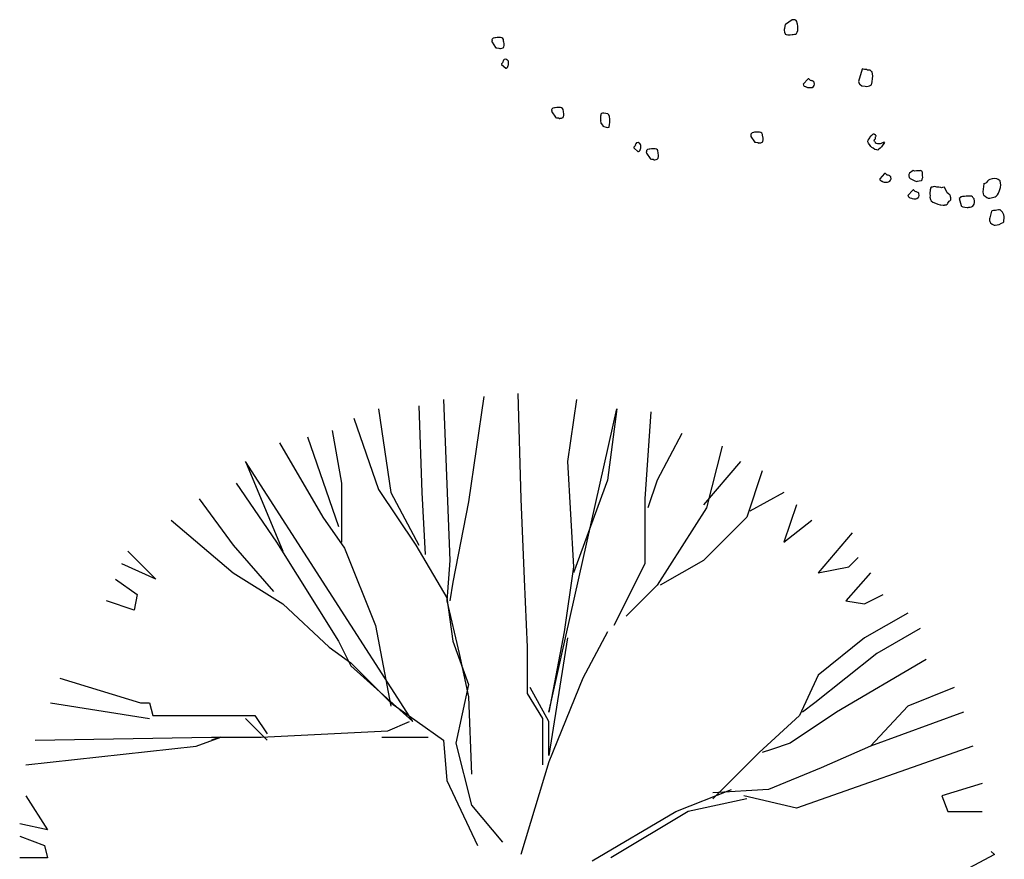
# Model space of a CAD drawing. Extents: x 0 to 118900, y 0 to 84000.
# Drawn here: x 73354 to 73951, y 56080 to 56588 of the extents above; entities that cross this region are included whole.
import ezdxf

# ---------------------------------------------------------------- set-up
doc = ezdxf.new("R2010")
doc.units = 0
doc.header["$LTSCALE"] = 300
doc.layers.get('0').update_dxf_attribs({"linetype": 'CONTINUOUS'})

msp = doc.modelspace()

# ---------------------------------------------------------------- linework, layer by layer
at = {"color": 0}
for p, q in [((73817.56, 56583.22), (73817.23, 56582.48)), ((73817.78, 56584.63), (73817.56, 56583.22)), ((73817.85, 56585.55), (73817.78, 56584.63)), ((73818.07, 56585.59), (73817.85, 56585.55)), ((73822.18, 56588.34), (73818.07, 56585.59)), ((73822.4, 56588.38), (73822.18, 56588.34)), ((73822.85, 56588.45), (73822.4, 56588.38)), ((73823.55, 56588.34), (73822.85, 56588.45)), ((73823.99, 56588.42), (73823.55, 56588.34)), ((73824.25, 56588.23), (73823.99, 56588.42)), ((73824.51, 56588.05), (73824.25, 56588.23)), ((73825.07, 56587.46), (73824.51, 56588.05)), ((73825.26, 56586.35), (73825.07, 56587.46)), ((73825.37, 56585.68), (73825.26, 56586.35)), ((73825.56, 56584.57), (73825.37, 56585.68)), ((73825.56, 56583.2), (73825.56, 56584.57)), ((73825.56, 56581.83), (73825.56, 56583.2)), ((73640.88, 56577.24), (73640.4, 56576.79)), ((73641.77, 56577.39), (73640.88, 56577.24)), ((73642.3, 56577.48), (73641.77, 56577.39)), ((73643.19, 56577.63), (73642.3, 56577.48)), ((73644.29, 56577.63), (73643.19, 56577.63)), ((73645.38, 56577.63), (73644.29, 56577.63)), ((73646.15, 56577.4), (73645.38, 56577.63)), ((73646.78, 56576.96), (73646.15, 56577.4)), ((73647.04, 56576.45), (73646.78, 56576.96)), ((73817.23, 56582.48), (73817.26, 56582.26)), ((73817.26, 56582.26), (73817.3, 56582.03)), ((73817.3, 56582.03), (73817.49, 56580.92)), ((73817.49, 56580.92), (73817.9, 56579.85)), ((73817.9, 56579.85), (73817.94, 56579.63)), ((73817.94, 56579.63), (73818.16, 56579.66)), ((73818.16, 56579.66), (73818.42, 56579.48)), ((73818.42, 56579.48), (73819.6, 56579.22)), ((73819.6, 56579.22), (73820.97, 56579.22)), ((73820.97, 56579.22), (73822.09, 56579.41)), ((73822.09, 56579.41), (73822.75, 56579.52)), ((73822.75, 56579.52), (73823.64, 56579.67)), ((73823.64, 56579.67), (73824.08, 56579.75)), ((73824.08, 56579.75), (73824.71, 56580.08)), ((73824.71, 56580.08), (73825.27, 56580.86)), ((73825.27, 56580.86), (73825.56, 56581.83)), ((73640.17, 56576.02), (73640.08, 56575.46)), ((73640.08, 56575.46), (73640.14, 56575.1)), ((73640.26, 56576.59), (73640.11, 56576.38)), ((73640.11, 56576.38), (73640.17, 56576.02)), ((73640.14, 56575.1), (73640.17, 56574.93)), ((73640.17, 56574.93), (73642.37, 56571.64)), ((73640.4, 56576.79), (73640.26, 56576.59)), ((73642.37, 56571.64), (73642.4, 56571.46)), ((73642.4, 56571.46), (73643.14, 56571.41)), ((73643.14, 56571.41), (73644.27, 56571.23)), ((73644.27, 56571.23), (73644.86, 56570.96)), ((73644.86, 56570.96), (73645.04, 56570.99)), ((73645.04, 56570.99), (73645.22, 56571.02)), ((73645.22, 56571.02), (73646.11, 56571.17)), ((73646.11, 56571.17), (73646.96, 56571.5)), ((73646.96, 56571.5), (73647.14, 56571.53)), ((73647.1, 56576.1), (73647.04, 56576.45)), ((73647.22, 56575.38), (73647.1, 56576.1)), ((73647.11, 56571.71), (73647.26, 56571.92)), ((73647.14, 56571.53), (73647.11, 56571.71)), ((73647.31, 56574.85), (73647.22, 56575.38)), ((73647.26, 56571.92), (73647.47, 56572.87)), ((73647.46, 56573.96), (73647.31, 56574.85)), ((73647.47, 56572.87), (73647.46, 56573.96)), ((73646.74, 56562.52), (73645.91, 56561.7)), ((73645.91, 56561.7), (73645.94, 56561.53)), ((73645.94, 56561.53), (73645.97, 56561.35)), ((73645.97, 56561.35), (73648.61, 56559)), ((73646.85, 56562.91), (73646.74, 56562.52)), ((73646.94, 56563.47), (73646.82, 56563.09)), ((73646.82, 56563.09), (73646.85, 56562.91)), ((73647.09, 56563.68), (73646.94, 56563.47)), ((73647.53, 56564.3), (73647.06, 56563.86)), ((73647.06, 56563.86), (73647.09, 56563.68)), ((73647.71, 56564.33), (73647.53, 56564.3)), ((73648.6, 56564.48), (73647.71, 56564.33)), ((73649.19, 56564.22), (73648.6, 56564.48)), ((73648.61, 56559), (73648.79, 56559.03)), ((73648.79, 56559.03), (73648.97, 56559.06)), ((73648.97, 56559.06), (73649.29, 56559.3)), ((73649.61, 56563.92), (73649.19, 56564.22)), ((73649.29, 56559.3), (73649.44, 56559.5)), ((73649.44, 56559.5), (73649.73, 56559.92)), ((73650.08, 56563.27), (73649.61, 56563.92)), ((73649.7, 56560.1), (73649.97, 56560.69)), ((73649.73, 56559.92), (73649.7, 56560.1)), ((73649.97, 56560.69), (73650.09, 56561.08)), ((73650.17, 56562.74), (73650.08, 56563.27)), ((73650.09, 56561.08), (73650.15, 56561.82)), ((73650.15, 56561.82), (73650.17, 56562.74)), ((73864.56, 56558.54), (73862.39, 56551.09)), ((73864.78, 56558.58), (73864.56, 56558.54)), ((73865.27, 56558.43), (73864.78, 56558.58)), ((73865.97, 56558.32), (73865.27, 56558.43)), ((73867.12, 56558.29), (73865.97, 56558.32)), ((73867.86, 56557.96), (73867.12, 56558.29)), ((73869.01, 56557.92), (73867.86, 56557.96)), ((73869.49, 56557.77), (73869.01, 56557.92)), ((73870.31, 56557), (73869.49, 56557.77)), ((73870.57, 56556.81), (73870.31, 56557)), ((73871.02, 56554.15), (73870.57, 56556.81)), ((73870.8, 56552.74), (73871.02, 56554.15)), ((73831.83, 56552.59), (73828.89, 56549.29)), ((73828.89, 56549.29), (73828.93, 56549.07)), ((73828.93, 56549.07), (73828.97, 56548.84)), ((73828.97, 56548.84), (73829.27, 56548.44)), ((73829.27, 56548.44), (73829.52, 56548.25)), ((73829.52, 56548.25), (73830.04, 56547.88)), ((73830.04, 56547.88), (73830.27, 56547.92)), ((73830.27, 56547.92), (73831.01, 56547.59)), ((73831.01, 56547.59), (73831.49, 56547.44)), ((73831.49, 56547.44), (73832.42, 56547.37)), ((73832.05, 56552.63), (73831.83, 56552.59)), ((73832.27, 56552.67), (73832.05, 56552.63)), ((73833.3, 56551.63), (73832.27, 56552.67)), ((73832.42, 56547.37), (73833.56, 56547.33)), ((73833.78, 56551.48), (73833.3, 56551.63)), ((73833.56, 56547.33), (73834.23, 56547.45)), ((73834, 56551.52), (73833.78, 56551.48)), ((73834.48, 56551.37), (73834, 56551.52)), ((73834.23, 56547.45), (73835.05, 56548.04)), ((73834.74, 56551.19), (73834.48, 56551.37)), ((73834.97, 56551.23), (73834.74, 56551.19)), ((73835.52, 56550.64), (73834.97, 56551.23)), ((73835.05, 56548.04), (73835.42, 56548.56)), ((73835.42, 56548.56), (73835.75, 56549.3)), ((73835.56, 56550.41), (73835.52, 56550.64)), ((73835.75, 56549.3), (73835.56, 56550.41)), ((73862.39, 56551.09), (73862.5, 56550.42)), ((73862.5, 56550.42), (73862.91, 56549.35)), ((73862.91, 56549.35), (73863.39, 56549.2)), ((73863.39, 56549.2), (73864.43, 56548.46)), ((73864.43, 56548.46), (73866.32, 56548.1)), ((73866.32, 56548.1), (73867.47, 56548.06)), ((73867.47, 56548.06), (73869.03, 56548.33)), ((73869.03, 56548.33), (73870.29, 56548.99)), ((73870.29, 56548.99), (73870.65, 56550.88)), ((73870.65, 56550.88), (73870.8, 56552.74)), ((73678.51, 56535.14), (73677.97, 56535.05)), ((73679.4, 56535.29), (73678.51, 56535.14)), ((73680.49, 56535.29), (73679.4, 56535.29)), ((73681.59, 56535.29), (73680.49, 56535.29)), ((73682.36, 56535.05), (73681.59, 56535.29)), ((73676.38, 56533.68), (73676.29, 56533.12)), ((73676.29, 56533.12), (73676.35, 56532.76)), ((73676.46, 56534.24), (73676.32, 56534.04)), ((73676.32, 56534.04), (73676.38, 56533.68)), ((73676.35, 56532.76), (73676.38, 56532.58)), ((73676.38, 56532.58), (73678.58, 56529.3)), ((73676.61, 56534.45), (73676.46, 56534.24)), ((73677.09, 56534.9), (73676.61, 56534.45)), ((73677.97, 56535.05), (73677.09, 56534.9)), ((73678.58, 56529.3), (73678.61, 56529.12)), ((73678.61, 56529.12), (73679.35, 56529.06)), ((73682.31, 56528.83), (73683.17, 56529.16)), ((73682.98, 56534.61), (73682.36, 56535.05)), ((73683.25, 56534.11), (73682.98, 56534.61)), ((73683.17, 56529.16), (73683.35, 56529.19)), ((73683.31, 56533.75), (73683.25, 56534.11)), ((73683.43, 56533.04), (73683.31, 56533.75)), ((73683.32, 56529.37), (73683.47, 56529.57)), ((73683.35, 56529.19), (73683.32, 56529.37)), ((73683.52, 56532.51), (73683.43, 56533.04)), ((73683.47, 56529.57), (73683.67, 56530.52)), ((73683.67, 56531.62), (73683.52, 56532.51)), ((73683.67, 56530.52), (73683.67, 56531.62)), ((73705.96, 56530.07), (73705.9, 56529.33)), ((73705.9, 56529.33), (73705.99, 56528.79)), ((73706.05, 56530.63), (73705.96, 56530.07)), ((73706.14, 56531.2), (73706.05, 56530.63)), ((73706.61, 56531.64), (73706.14, 56531.2)), ((73707.14, 56531.73), (73706.61, 56531.64)), ((73708.03, 56531.88), (73707.14, 56531.73)), ((73709.16, 56531.7), (73708.03, 56531.88)), ((73710.31, 56531.35), (73709.16, 56531.7)), ((73710.97, 56530.73), (73710.31, 56531.35)), ((73711.32, 56529.69), (73710.97, 56530.73)), ((73711.56, 56528.27), (73711.32, 56529.69)), ((73679.35, 56529.06), (73680.48, 56528.89)), ((73680.48, 56528.89), (73681.07, 56528.62)), ((73681.07, 56528.62), (73681.25, 56528.65)), ((73681.25, 56528.65), (73681.42, 56528.68)), ((73681.42, 56528.68), (73682.31, 56528.83)), ((73705.99, 56528.79), (73705.87, 56528.41)), ((73705.87, 56528.41), (73705.96, 56527.88)), ((73706.08, 56527.16), (73705.94, 56526.96)), ((73705.94, 56526.96), (73706.05, 56526.25)), ((73705.96, 56527.88), (73706.02, 56527.52)), ((73706.02, 56527.52), (73706.08, 56527.16)), ((73706.05, 56526.25), (73706.15, 56525.71)), ((73706.15, 56525.71), (73707.3, 56524.26)), ((73707.3, 56524.26), (73707.36, 56523.91)), ((73707.36, 56523.91), (73710.06, 56523.08)), ((73710.06, 56523.08), (73710.95, 56523.23)), ((73710.95, 56523.23), (73711.13, 56523.26)), ((73711.13, 56523.26), (73711.25, 56523.65)), ((73711.25, 56523.65), (73711.42, 56524.77)), ((73711.42, 56524.77), (73711.54, 56526.26)), ((73711.54, 56526.26), (73711.56, 56528.27)), ((73797.18, 56518.76), (73797.09, 56518.2)), ((73797.09, 56518.2), (73797.15, 56517.84)), ((73797.27, 56519.32), (73797.12, 56519.12)), ((73797.12, 56519.12), (73797.18, 56518.76)), ((73797.15, 56517.84), (73797.18, 56517.66)), ((73797.18, 56517.66), (73799.38, 56514.38)), ((73797.41, 56519.53), (73797.27, 56519.32)), ((73797.89, 56519.98), (73797.41, 56519.53)), ((73798.78, 56520.13), (73797.89, 56519.98)), ((73799.31, 56520.22), (73798.78, 56520.13)), ((73800.2, 56520.37), (73799.31, 56520.22)), ((73801.3, 56520.37), (73800.2, 56520.37)), ((73802.39, 56520.37), (73801.3, 56520.37)), ((73803.16, 56520.13), (73802.39, 56520.37)), ((73803.79, 56519.69), (73803.16, 56520.13)), ((73804.05, 56519.19), (73803.79, 56519.69)), ((73804.11, 56518.83), (73804.05, 56519.19)), ((73804.23, 56518.12), (73804.11, 56518.83)), ((73804.32, 56517.59), (73804.23, 56518.12)), ((73804.47, 56516.7), (73804.32, 56517.59)), ((73869.14, 56516.8), (73869.35, 56517.26)), ((73869.35, 56517.26), (73869.52, 56517.41)), ((73869.52, 56517.41), (73869.55, 56517.72)), ((73869.55, 56517.72), (73869.72, 56517.87)), ((73869.72, 56517.87), (73869.9, 56518.01)), ((73869.9, 56518.01), (73870.07, 56518.15)), ((73870.07, 56518.15), (73870.25, 56518.3)), ((73870.25, 56518.3), (73870.59, 56518.59)), ((73870.59, 56518.59), (73870.77, 56518.73)), ((73870.77, 56518.73), (73870.94, 56518.87)), ((73870.94, 56518.87), (73871.11, 56519.02)), ((73871.11, 56519.02), (73871.46, 56519.3)), ((73871.46, 56519.3), (73871.78, 56519.27)), ((73871.78, 56519.27), (73871.92, 56519.1)), ((73871.92, 56519.1), (73872.38, 56518.9)), ((73872.38, 56518.9), (73872.53, 56518.72)), ((73872.55, 56517.28), (73872.52, 56516.96)), ((73872.53, 56518.72), (73872.81, 56518.37)), ((73872.72, 56517.42), (73872.55, 56517.28)), ((73872.93, 56517.88), (73872.72, 56517.42)), ((73872.81, 56518.37), (73872.93, 56517.88)), ((73726.95, 56511.98), (73726.12, 56511.16)), ((73727.06, 56512.37), (73726.95, 56511.98)), ((73727.15, 56512.93), (73727.03, 56512.54)), ((73727.03, 56512.54), (73727.06, 56512.37)), ((73727.3, 56513.14), (73727.15, 56512.93)), ((73727.74, 56513.76), (73727.27, 56513.31)), ((73727.27, 56513.31), (73727.3, 56513.14)), ((73727.92, 56513.79), (73727.74, 56513.76)), ((73728.81, 56513.94), (73727.92, 56513.79)), ((73729.4, 56513.67), (73728.81, 56513.94)), ((73729.82, 56513.38), (73729.4, 56513.67)), ((73730.29, 56512.73), (73729.82, 56513.38)), ((73730.38, 56512.19), (73730.29, 56512.73)), ((73730.3, 56510.53), (73730.36, 56511.27)), ((73730.36, 56511.27), (73730.38, 56512.19)), ((73799.38, 56514.38), (73799.41, 56514.2)), ((73799.41, 56514.2), (73800.15, 56514.14)), ((73800.15, 56514.14), (73801.28, 56513.97)), ((73801.28, 56513.97), (73801.87, 56513.7)), ((73801.87, 56513.7), (73802.05, 56513.73)), ((73802.05, 56513.73), (73802.23, 56513.76)), ((73802.23, 56513.76), (73803.12, 56513.91)), ((73803.12, 56513.91), (73803.98, 56514.24)), ((73803.98, 56514.24), (73804.15, 56514.27)), ((73804.12, 56514.45), (73804.27, 56514.65)), ((73804.15, 56514.27), (73804.12, 56514.45)), ((73804.27, 56514.65), (73804.48, 56515.6)), ((73804.48, 56515.6), (73804.47, 56516.7)), ((73868.01, 56514.99), (73868.21, 56515.45)), ((73868.12, 56514.5), (73868.01, 56514.99)), ((73868.52, 56513.66), (73868.12, 56514.5)), ((73868.21, 56515.45), (73868.77, 56516.2)), ((73869.5, 56512.13), (73868.52, 56513.66)), ((73868.77, 56516.2), (73869.14, 56516.8)), ((73869.93, 56511.61), (73869.5, 56512.13)), ((73870.36, 56511.08), (73869.93, 56511.61)), ((73871.91, 56515.58), (73871.7, 56515.12)), ((73871.7, 56515.12), (73871.85, 56514.94)), ((73871.85, 56514.94), (73871.99, 56514.77)), ((73872.26, 56515.87), (73871.91, 56515.58)), ((73871.99, 56514.77), (73872.28, 56514.42)), ((73872.46, 56516.33), (73872.26, 56515.87)), ((73872.28, 56514.42), (73872.42, 56514.25)), ((73872.42, 56514.25), (73872.57, 56514.08)), ((73872.52, 56516.96), (73872.46, 56516.33)), ((73872.57, 56514.08), (73873, 56513.55)), ((73873, 56513.55), (73873.95, 56513.46)), ((73873.95, 56513.46), (73874.9, 56513.37)), ((73874.9, 56513.37), (73875.71, 56513.46)), ((73876.31, 56511.32), (73875.44, 56510.6)), ((73875.71, 56513.46), (73876.37, 56513.71)), ((73878.16, 56514.02), (73876.31, 56511.32)), ((73876.37, 56513.71), (73877.04, 56513.97)), ((73877.04, 56513.97), (73877.53, 56514.08)), ((73877.53, 56514.08), (73877.7, 56514.23)), ((73877.7, 56514.23), (73877.88, 56514.37)), ((73877.88, 56514.37), (73878.02, 56514.2)), ((73878.02, 56514.2), (73878.16, 56514.02)), ((73726.12, 56511.16), (73726.15, 56510.98)), ((73726.15, 56510.98), (73726.18, 56510.81)), ((73726.18, 56510.81), (73728.82, 56508.46)), ((73728.82, 56508.46), (73729, 56508.49)), ((73729, 56508.49), (73729.17, 56508.52)), ((73729.17, 56508.52), (73729.5, 56508.75)), ((73729.5, 56508.75), (73729.65, 56508.96)), ((73729.65, 56508.96), (73729.94, 56509.38)), ((73729.91, 56509.55), (73730.18, 56510.15)), ((73729.94, 56509.38), (73729.91, 56509.55)), ((73730.18, 56510.15), (73730.3, 56510.53)), ((73733.8, 56508.62), (73733.71, 56508.06)), ((73733.71, 56508.06), (73733.77, 56507.71)), ((73733.89, 56509.19), (73733.74, 56508.98)), ((73733.74, 56508.98), (73733.8, 56508.62)), ((73733.77, 56507.71), (73733.8, 56507.53)), ((73733.8, 56507.53), (73736, 56504.24)), ((73734.04, 56509.39), (73733.89, 56509.19)), ((73734.51, 56509.84), (73734.04, 56509.39)), ((73735.4, 56509.99), (73734.51, 56509.84)), ((73735.93, 56510.08), (73735.4, 56509.99)), ((73736.82, 56510.23), (73735.93, 56510.08)), ((73737.92, 56510.23), (73736.82, 56510.23)), ((73739.02, 56510.23), (73737.92, 56510.23)), ((73739.79, 56510), (73739.02, 56510.23)), ((73740.41, 56509.55), (73739.79, 56510)), ((73740.68, 56509.05), (73740.41, 56509.55)), ((73740.74, 56508.7), (73740.68, 56509.05)), ((73740.86, 56507.99), (73740.74, 56508.7)), ((73740.95, 56507.45), (73740.86, 56507.99)), ((73740.89, 56504.52), (73741.1, 56505.47)), ((73741.1, 56506.56), (73740.95, 56507.45)), ((73741.1, 56505.47), (73741.1, 56506.56)), ((73871.28, 56510.68), (73870.36, 56511.08)), ((73872.32, 56509.78), (73871.28, 56510.68)), ((73873.41, 56509.51), (73872.32, 56509.78)), ((73874.05, 56509.45), (73873.41, 56509.51)), ((73874.57, 56509.88), (73874.05, 56509.45)), ((73875.44, 56510.6), (73874.57, 56509.88)), ((73736, 56504.24), (73736.03, 56504.06)), ((73736.03, 56504.06), (73736.78, 56504.01)), ((73736.78, 56504.01), (73737.9, 56503.83)), ((73737.9, 56503.83), (73738.5, 56503.56)), ((73738.5, 56503.56), (73738.67, 56503.59)), ((73738.67, 56503.59), (73738.85, 56503.62)), ((73738.85, 56503.62), (73739.74, 56503.77)), ((73739.74, 56503.77), (73740.6, 56504.1)), ((73740.6, 56504.1), (73740.78, 56504.13)), ((73740.75, 56504.31), (73740.89, 56504.52)), ((73740.78, 56504.13), (73740.75, 56504.31)), ((73878.23, 56495.24), (73875.3, 56491.94)), ((73878.46, 56495.28), (73878.23, 56495.24)), ((73878.68, 56495.32), (73878.46, 56495.28)), ((73879.7, 56494.28), (73878.68, 56495.32)), ((73880.18, 56494.14), (73879.7, 56494.28)), ((73880.41, 56494.17), (73880.18, 56494.14)), ((73880.89, 56494.03), (73880.41, 56494.17)), ((73881.15, 56493.84), (73880.89, 56494.03)), ((73881.37, 56493.88), (73881.15, 56493.84)), ((73881.93, 56493.29), (73881.37, 56493.88)), ((73893.37, 56495.45), (73892.82, 56494.67)), ((73892.82, 56494.67), (73892.97, 56493.78)), ((73892.97, 56493.78), (73893.12, 56492.89)), ((73895.48, 56497.04), (73893.37, 56495.45)), ((73896.59, 56496.68), (73895.48, 56497.04)), ((73897.48, 56496.83), (73896.59, 56496.68)), ((73898.15, 56496.94), (73897.48, 56496.83)), ((73899.08, 56496.87), (73898.15, 56496.94)), ((73899.52, 56496.94), (73899.08, 56496.87)), ((73899.96, 56497.02), (73899.52, 56496.94)), ((73900.71, 56496.68), (73899.96, 56497.02)), ((73900.97, 56496.5), (73900.71, 56496.68)), ((73901, 56496.28), (73900.97, 56496.5)), ((73901.08, 56495.83), (73901, 56496.28)), ((73901.23, 56494.94), (73901.08, 56495.83)), ((73901.16, 56494.02), (73901.23, 56494.94)), ((73901.34, 56492.91), (73901.16, 56494.02)), ((73875.3, 56491.94), (73875.33, 56491.72)), ((73875.33, 56491.72), (73875.37, 56491.5)), ((73875.37, 56491.5), (73875.67, 56491.09)), ((73875.67, 56491.09), (73875.93, 56490.9)), ((73875.93, 56490.9), (73876.45, 56490.53)), ((73876.45, 56490.53), (73876.67, 56490.57)), ((73876.67, 56490.57), (73877.41, 56490.24)), ((73877.41, 56490.24), (73877.89, 56490.09)), ((73877.89, 56490.09), (73878.82, 56490.02)), ((73878.82, 56490.02), (73879.97, 56489.99)), ((73879.97, 56489.99), (73880.64, 56490.1)), ((73880.64, 56490.1), (73881.45, 56490.69)), ((73881.45, 56490.69), (73881.82, 56491.21)), ((73881.82, 56491.21), (73882.15, 56491.95)), ((73881.96, 56493.06), (73881.93, 56493.29)), ((73882.15, 56491.95), (73881.96, 56493.06)), ((73893.12, 56492.89), (73893.67, 56492.3)), ((73893.67, 56492.3), (73895.68, 56491.27)), ((73895.68, 56491.27), (73896.46, 56490.71)), ((73896.46, 56490.71), (73897.64, 56490.45)), ((73897.64, 56490.45), (73898.09, 56490.53)), ((73898.09, 56490.53), (73899.2, 56490.72)), ((73899.2, 56490.72), (73900.53, 56490.94)), ((73900.53, 56490.94), (73900.72, 56491.2)), ((73900.72, 56491.2), (73900.9, 56491.46)), ((73900.9, 56491.46), (73901.05, 56491.94)), ((73901.05, 56491.94), (73901.34, 56492.91)), ((73938.32, 56489.08), (73937.78, 56484.19)), ((73938.32, 56489.08), (73938.1, 56489.05)), ((73939.66, 56489.31), (73938.32, 56489.08)), ((73940.21, 56490.09), (73939.66, 56489.31)), ((73940.58, 56490.61), (73940.21, 56490.09)), ((73941.17, 56491.16), (73940.58, 56490.61)), ((73942.02, 56491.54), (73941.17, 56491.16)), ((73943.32, 56491.98), (73942.02, 56491.54)), ((73944.87, 56492.25), (73943.32, 56491.98)), ((73946.28, 56492.03), (73944.87, 56492.25)), ((73947.02, 56491.69), (73946.28, 56492.03)), ((73948.32, 56490.77), (73947.02, 56491.69)), ((73948.55, 56489.44), (73948.32, 56490.77)), ((73948.74, 56488.33), (73948.55, 56489.44)), ((73948.55, 56486.7), (73948.74, 56488.33)), ((73895.3, 56485.21), (73892.36, 56481.91)), ((73892.36, 56481.91), (73892.4, 56481.68)), ((73892.4, 56481.68), (73892.43, 56481.46)), ((73892.43, 56481.46), (73892.73, 56481.05)), ((73895.52, 56485.25), (73895.3, 56485.21)), ((73895.74, 56485.28), (73895.52, 56485.25)), ((73896.76, 56484.25), (73895.74, 56485.28)), ((73897.25, 56484.1), (73896.76, 56484.25)), ((73897.47, 56484.14), (73897.25, 56484.1)), ((73897.95, 56483.99), (73897.47, 56484.14)), ((73898.21, 56483.81), (73897.95, 56483.99)), ((73898.43, 56483.84), (73898.21, 56483.81)), ((73898.99, 56483.25), (73898.43, 56483.84)), ((73898.88, 56481.18), (73899.21, 56481.92)), ((73899.03, 56483.03), (73898.99, 56483.25)), ((73899.21, 56481.92), (73899.03, 56483.03)), ((73905.62, 56483.8), (73905.55, 56482.87)), ((73905.55, 56482.87), (73905.73, 56481.76)), ((73905.92, 56484.76), (73905.62, 56483.8)), ((73905.73, 56481.76), (73905.66, 56480.84)), ((73905.95, 56485.91), (73905.8, 56485.43)), ((73905.8, 56485.43), (73905.92, 56484.76)), ((73906.1, 56486.39), (73905.95, 56485.91)), ((73906.47, 56486.91), (73906.1, 56486.39)), ((73906.91, 56486.99), (73906.47, 56486.91)), ((73907.13, 56487.03), (73906.91, 56486.99)), ((73907.58, 56487.1), (73907.13, 56487.03)), ((73908.69, 56487.29), (73907.58, 56487.1)), ((73909.88, 56487.03), (73908.69, 56487.29)), ((73911.02, 56487), (73909.88, 56487.03)), ((73912.21, 56486.74), (73911.02, 56487)), ((73912.69, 56486.59), (73912.21, 56486.74)), ((73913.36, 56486.7), (73912.69, 56486.59)), ((73913.58, 56486.74), (73913.36, 56486.7)), ((73914.52, 56486.89), (73913.58, 56486.74)), ((73914.52, 56486.89), (73914.52, 56486.89)), ((73914.52, 56486.89), (73914.52, 56486.89)), ((73916.18, 56483.52), (73914.52, 56486.89)), ((73916.96, 56482.97), (73916.18, 56483.52)), ((73917.22, 56482.78), (73916.96, 56482.97)), ((73917.74, 56482.41), (73917.22, 56482.78)), ((73918.11, 56481.56), (73917.74, 56482.41)), ((73918.18, 56481.12), (73918.11, 56481.56)), ((73926.59, 56481.39), (73926.15, 56481.32)), ((73927.7, 56481.58), (73926.59, 56481.39)), ((73929.07, 56481.58), (73927.7, 56481.58)), ((73930.93, 56481.44), (73929.07, 56481.58)), ((73931.45, 56481.07), (73930.93, 56481.44)), ((73937.78, 56484.19), (73938, 56482.86)), ((73938, 56482.86), (73938.11, 56482.19)), ((73938.11, 56482.19), (73938.63, 56481.82)), ((73938.63, 56481.82), (73939.15, 56481.45)), ((73939.15, 56481.45), (73940.19, 56480.72)), ((73945.15, 56481.1), (73945.78, 56481.43)), ((73945.78, 56481.43), (73946.56, 56482.25)), ((73946.56, 56482.25), (73947.3, 56483.28)), ((73947.3, 56483.28), (73947.93, 56484.99)), ((73947.93, 56484.99), (73948.55, 56486.7)), ((73892.73, 56481.05), (73892.99, 56480.87)), ((73892.99, 56480.87), (73893.51, 56480.5)), ((73893.51, 56480.5), (73893.73, 56480.54)), ((73893.73, 56480.54), (73894.47, 56480.21)), ((73894.47, 56480.21), (73894.96, 56480.06)), ((73894.96, 56480.06), (73895.88, 56479.99)), ((73895.88, 56479.99), (73897.03, 56479.95)), ((73897.03, 56479.95), (73897.7, 56480.06)), ((73897.7, 56480.06), (73898.51, 56480.66)), ((73898.51, 56480.66), (73898.88, 56481.18)), ((73905.66, 56480.84), (73906.11, 56479.54)), ((73906.11, 56479.54), (73906.48, 56478.69)), ((73906.48, 56478.69), (73907.52, 56477.95)), ((73907.52, 56477.95), (73909, 56477.29)), ((73909, 56477.29), (73910.49, 56476.62)), ((73910.49, 56476.62), (73911.93, 56476.18)), ((73911.93, 56476.18), (73912.38, 56476.25)), ((73912.38, 56476.25), (73913.78, 56476.04)), ((73913.78, 56476.04), (73914.45, 56476.15)), ((73914.45, 56476.15), (73914.67, 56476.18)), ((73914.67, 56476.18), (73914.9, 56476.22)), ((73914.9, 56476.22), (73915.12, 56476.26)), ((73915.12, 56476.26), (73915.34, 56476.3)), ((73915.34, 56476.3), (73915.56, 56476.34)), ((73915.56, 56476.34), (73916.19, 56476.67)), ((73916.19, 56476.67), (73916.38, 56476.93)), ((73916.38, 56476.93), (73916.56, 56477.19)), ((73916.56, 56477.19), (73917.26, 56478.45)), ((73917.26, 56478.45), (73917.67, 56478.75)), ((73917.67, 56478.75), (73918.26, 56479.3)), ((73918.3, 56480.45), (73918.18, 56481.12)), ((73918.26, 56479.3), (73918.37, 56480.01)), ((73918.37, 56480.01), (73918.3, 56480.45)), ((73924, 56480.5), (73923.37, 56480.17)), ((73923.37, 56480.17), (73924.57, 56475.8)), ((73924.37, 56481.02), (73924, 56480.5)), ((73925.48, 56481.21), (73924.37, 56481.02)), ((73924.57, 56475.8), (73924.6, 56475.57)), ((73924.6, 56475.57), (73924.86, 56475.39)), ((73924.86, 56475.39), (73925.61, 56475.06)), ((73926.15, 56481.32), (73925.48, 56481.21)), ((73930.87, 56475.03), (73931.72, 56475.4)), ((73931.74, 56480.66), (73931.45, 56481.07)), ((73931.72, 56475.4), (73932.05, 56476.14)), ((73932.56, 56479.89), (73931.74, 56480.66)), ((73932.05, 56476.14), (73932.42, 56476.66)), ((73932.42, 56476.66), (73932.71, 56477.63)), ((73932.79, 56478.55), (73932.56, 56479.89)), ((73932.71, 56477.63), (73932.79, 56478.55)), ((73940.19, 56480.72), (73940.67, 56480.57)), ((73940.67, 56480.57), (73940.93, 56480.38)), ((73940.93, 56480.38), (73942.08, 56480.35)), ((73942.08, 56480.35), (73943.64, 56480.61)), ((73943.64, 56480.61), (73945.15, 56481.1)), ((73925.61, 56475.06), (73926.79, 56474.8)), ((73926.79, 56474.8), (73928.2, 56474.58)), ((73928.2, 56474.58), (73928.87, 56474.69)), ((73928.87, 56474.69), (73929.31, 56474.77)), ((73929.31, 56474.77), (73929.98, 56474.88)), ((73929.98, 56474.88), (73930.87, 56475.03)), ((73942.95, 56472.5), (73942.14, 56469.16)), ((73943.39, 56472.57), (73942.95, 56472.5)), ((73944.28, 56472.72), (73943.39, 56472.57)), ((73945.39, 56472.91), (73944.28, 56472.72)), ((73946.28, 56473.06), (73945.39, 56472.91)), ((73947.17, 56473.21), (73946.28, 56473.06)), ((73947.84, 56473.32), (73947.17, 56473.21)), ((73948.06, 56473.36), (73947.84, 56473.32)), ((73948.88, 56472.58), (73948.06, 56473.36)), ((73949.69, 56471.8), (73948.88, 56472.58)), ((73950.06, 56470.95), (73949.69, 56471.8)), ((73950.44, 56470.1), (73950.06, 56470.95)), ((73950.59, 56469.21), (73950.44, 56470.1)), ((73942.03, 56468.46), (73941.7, 56467.71)), ((73941.7, 56467.71), (73941.85, 56466.83)), ((73941.85, 56466.83), (73941.96, 56466.16)), ((73941.96, 56466.16), (73942.33, 56465.31)), ((73942.14, 56469.16), (73942.03, 56468.46)), ((73942.33, 56465.31), (73943.37, 56464.57)), ((73943.37, 56464.57), (73944.63, 56463.87)), ((73944.63, 56463.87), (73945.3, 56463.98)), ((73945.3, 56463.98), (73946.41, 56464.17)), ((73946.41, 56464.17), (73947.74, 56464.39)), ((73947.74, 56464.39), (73949, 56465.06)), ((73949, 56465.06), (73950.07, 56465.47)), ((73950.07, 56465.47), (73950.44, 56465.99)), ((73950.44, 56465.99), (73950.55, 56466.69)), ((73950.55, 56466.69), (73950.77, 56468.1)), ((73950.77, 56468.1), (73950.59, 56469.21)), ((73655.84, 56361.98), (73657.71, 56298.17)), ((73610.82, 56358.22), (73614.57, 56260.65)), ((73635.2, 56360.1), (73625.82, 56296.29)), ((73691.48, 56358.22), (73685.86, 56320.7)), ((73571.42, 56352.59), (73578.91, 56301.93)), ((73595.81, 56354.47), (73597.67, 56301.93)), ((73674.6, 56168.74), (73715.87, 56352.59)), ((73715.87, 56352.59), (73710.24, 56309.44)), ((73736.51, 56350.71), (73732.76, 56298.17)), ((73556.41, 56346.96), (73571.42, 56303.8)), ((73543.27, 56339.45), (73548.9, 56307.56)), ((73528.26, 56335.69), (73547.02, 56281.3)), ((73755.27, 56337.57), (73740.27, 56309.44)), ((73511.38, 56331.97), (73537.65, 56286.93)), ((73779.67, 56330.09), (73770.28, 56292.57)), ((73592.06, 56163.1), (73490.74, 56320.7)), ((73490.74, 56320.7), (73513.26, 56266.28)), ((73685.86, 56320.7), (73687.74, 56288.81)), ((73790.92, 56320.7), (73768.4, 56294.44)), ((73804.05, 56315.07), (73794.67, 56286.93)), ((73710.24, 56309.44), (73689.62, 56253.17)), ((73740.27, 56309.44), (73734.63, 56292.57)), ((73485.11, 56307.56), (73509.5, 56271.91)), ((73548.9, 56307.56), (73548.9, 56271.91)), ((73571.42, 56303.8), (73593.93, 56270.04)), ((73462.61, 56298.17), (73483.23, 56270.04)), ((73578.91, 56301.93), (73595.81, 56270.04)), ((73597.67, 56301.93), (73599.55, 56264.4)), ((73625.82, 56296.29), (73616.44, 56247.53)), ((73657.71, 56298.17), (73659.59, 56249.41)), ((73732.76, 56298.17), (73732.76, 56258.77)), ((73817.19, 56301.93), (73796.55, 56290.69)), ((73770.28, 56292.57), (73740.27, 56245.66)), ((73824.68, 56294.44), (73817.19, 56271.91)), ((73445.71, 56285.06), (73483.23, 56253.17)), ((73537.65, 56286.93), (73550.78, 56268.16)), ((73687.74, 56288.81), (73689.62, 56256.92)), ((73794.67, 56286.93), (73768.4, 56260.65)), ((73817.19, 56271.91), (73834.07, 56285.06)), ((73858.46, 56277.55), (73837.83, 56253.17)), ((73483.23, 56270.04), (73507.62, 56241.9)), ((73509.5, 56271.91), (73547.02, 56211.89)), ((73550.78, 56268.16), (73569.54, 56221.25)), ((73593.93, 56270.04), (73612.69, 56238.15)), ((73419.45, 56266.28), (73436.34, 56249.41)), ((73614.57, 56260.65), (73612.69, 56236.27)), ((73768.4, 56260.65), (73742.14, 56245.66)), ((73856.59, 56256.92), (73862.21, 56262.53)), ((73436.34, 56249.41), (73415.7, 56258.77)), ((73689.62, 56256.92), (73683.98, 56217.52)), ((73732.76, 56258.77), (73713.99, 56221.25)), ((73837.83, 56253.17), (73856.59, 56256.92)), ((73411.94, 56249.41), (73425.08, 56240.02)), ((73483.23, 56253.17), (73513.26, 56234.39)), ((73659.59, 56249.41), (73661.47, 56208.13)), ((73869.72, 56253.17), (73854.71, 56236.27)), ((73616.44, 56247.53), (73614.57, 56236.27)), ((73740.27, 56245.66), (73721.5, 56226.88)), ((73425.08, 56240.02), (73423.21, 56230.64)), ((73612.69, 56238.15), (73616.44, 56211.89)), ((73865.96, 56234.39), (73877.23, 56240.02)), ((73423.21, 56230.64), (73406.32, 56236.27)), ((73513.26, 56234.39), (73541.39, 56208.13)), ((73612.69, 56236.27), (73620.19, 56204.38)), ((73854.71, 56236.27), (73865.96, 56234.39)), ((73892.23, 56228.76), (73865.96, 56213.77)), ((73569.54, 56221.25), (73578.91, 56172.49)), ((73899.73, 56219.4), (73873.47, 56204.38)), ((73683.98, 56217.52), (73674.6, 56168.74)), ((73685.86, 56213.77), (73674.6, 56142.48)), ((73710.24, 56217.52), (73695.23, 56189.36)), ((73865.96, 56213.77), (73837.83, 56191.24)), ((73541.39, 56208.13), (73554.53, 56198.75)), ((73547.02, 56211.89), (73554.53, 56196.87)), ((73616.44, 56211.89), (73625.82, 56185.61)), ((73661.47, 56208.13), (73661.47, 56180)), ((73620.19, 56204.38), (73625.82, 56178.12)), ((73873.47, 56204.38), (73835.95, 56174.37)), ((73554.53, 56198.75), (73578.91, 56174.37)), ((73554.53, 56196.87), (73592.06, 56163.1)), ((73903.48, 56200.63), (73849.08, 56168.74)), ((73378.17, 56189.36), (73426.95, 56174.37)), ((73695.23, 56189.36), (73674.6, 56138.72)), ((73837.83, 56191.24), (73826.56, 56166.86)), ((73625.82, 56185.61), (73618.31, 56149.96)), ((73674.6, 56163.1), (73663.35, 56183.73)), ((73920.37, 56183.73), (73892.23, 56172.49)), ((73625.82, 56178.12), (73627.7, 56131.21)), ((73661.47, 56180), (73670.86, 56164.98)), ((73372.54, 56174.37), (73432.58, 56164.98)), ((73426.95, 56174.37), (73432.58, 56174.37)), ((73432.58, 56174.37), (73434.46, 56166.86)), ((73578.91, 56174.37), (73610.82, 56151.84)), ((73835.95, 56174.37), (73828.44, 56168.74)), ((73892.23, 56172.49), (73869.72, 56148.08)), ((73434.46, 56166.86), (73496.37, 56166.86)), ((73503.87, 56151.84), (73490.74, 56164.98)), ((73496.37, 56166.86), (73503.87, 56155.59)), ((73670.86, 56164.98), (73670.86, 56136.85)), ((73826.56, 56166.86), (73802.18, 56144.33)), ((73849.08, 56168.74), (73820.94, 56149.96)), ((73926, 56168.74), (73869.72, 56148.08)), ((73577.05, 56157.47), (73590.18, 56163.1)), ((73674.6, 56142.48), (73674.6, 56163.1)), ((73363.17, 56151.84), (73470.1, 56153.72)), ((73460.73, 56148.08), (73475.74, 56153.72)), ((73470.1, 56153.72), (73500.13, 56153.72)), ((73475.74, 56153.72), (73470.1, 56151.84)), ((73500.13, 56153.72), (73577.05, 56157.47)), ((73573.29, 56153.72), (73601.43, 56153.72)), ((73357.54, 56136.85), (73460.73, 56148.08)), ((73610.82, 56151.84), (73612.69, 56127.46)), ((73618.31, 56149.96), (73627.7, 56112.44)), ((73820.94, 56149.96), (73809.68, 56146.21)), ((73931.63, 56148.08), (73824.68, 56110.56)), ((73869.72, 56148.08), (73839.7, 56134.97)), ((73802.18, 56144.33), (73774.03, 56116.19)), ((73809.68, 56146.21), (73804.05, 56144.33)), ((73674.6, 56138.72), (73657.71, 56082.43)), ((73839.7, 56134.97), (73807.8, 56121.83)), ((73612.69, 56127.46), (73631.46, 56088.06)), ((73937.25, 56125.58), (73912.87, 56118.07)), ((73357.54, 56118.07), (73370.67, 56097.45)), ((73751.52, 56108.68), (73785.28, 56121.83)), ((73807.8, 56121.83), (73774.03, 56119.95)), ((73824.68, 56110.56), (73792.79, 56118.07)), ((73912.87, 56118.07), (73916.61, 56108.68)), ((73627.7, 56112.44), (73646.46, 56089.94)), ((73794.67, 56116.19), (73759.03, 56108.68)), ((73700.87, 56078.67), (73751.52, 56108.68)), ((73759.03, 56108.68), (73712.12, 56080.55)), ((73916.61, 56108.68), (73937.25, 56108.68)), ((73370.67, 56097.45), (73353.78, 56101.2)), ((73353.78, 56093.69), (73368.8, 56088.06)), ((73368.8, 56088.06), (73370.67, 56080.55)), ((73944.76, 56082.43), (73909.11, 56063.68)), ((73942.88, 56084.3), (73944.76, 56082.43)), ((73370.67, 56080.55), (73353.78, 56080.55))]:
    msp.add_line(p, q, dxfattribs=at)

doc.saveas('drawing.dxf')
